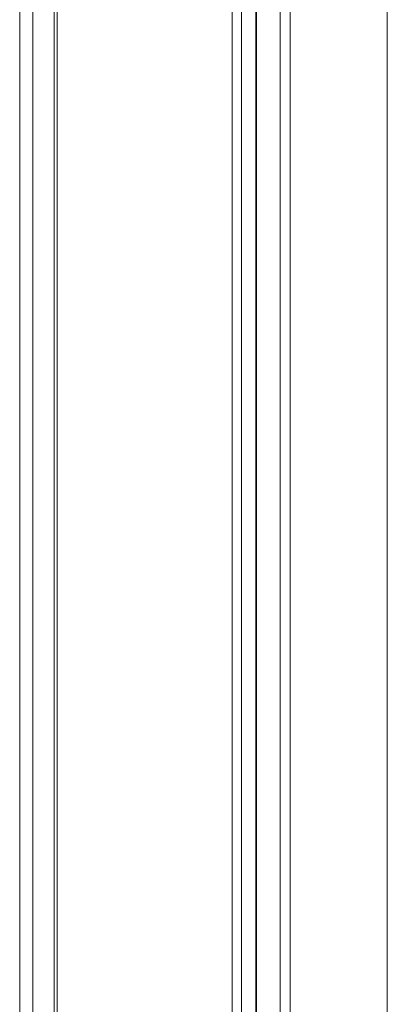
# Model space of a CAD drawing. Units: millimetres. Extents: x -1821 to 9234, y 73 to 3057.
# Drawn here: x 3614 to 3635, y 1849 to 1906 of the extents above; entities that cross this region are included whole.
import ezdxf

# ---------------------------------------------------------------- set-up
doc = ezdxf.new("R2010")
doc.units = ezdxf.units.MM
doc.header["$LTSCALE"] = 2

msp = doc.modelspace()

# ---------------------------------------------------------------- linework, layer by layer
at = {"linetype": 'Continuous', "lineweight": 18}
for p, q in [((3626.058, 2055.139), (3626.058, 1735.987)), ((3627.472, 2054.322), (3627.472, 1735.17)), ((3614.461, 1730.541), (3614.461, 2047.195)), ((3615.876, 1729.725), (3615.876, 2046.379)), ((3613.7, 2046.134), (3613.7, 1729.48)), ((3615.7, 2046.134), (3615.7, 1729.48)), ((3615.876, 2045.889), (3615.876, 1729.235)), ((3614.461, 2045.073), (3614.461, 1728.418)), ((3626.585, 2037.661), (3626.585, 1735.623)), ((3629.414, 2037.661), (3629.414, 1737.256)), ((3628.848, 2023.293), (3628.848, 1736.932)), ((3627.434, 2022.476), (3627.434, 1736.115)), ((3635.071, 2019.7), (3635.071, 1740.525)), ((3635.071, 2018.067), (3635.071, 1738.892))]:
    msp.add_line(p, q, dxfattribs=at)

doc.saveas('drawing.dxf')
